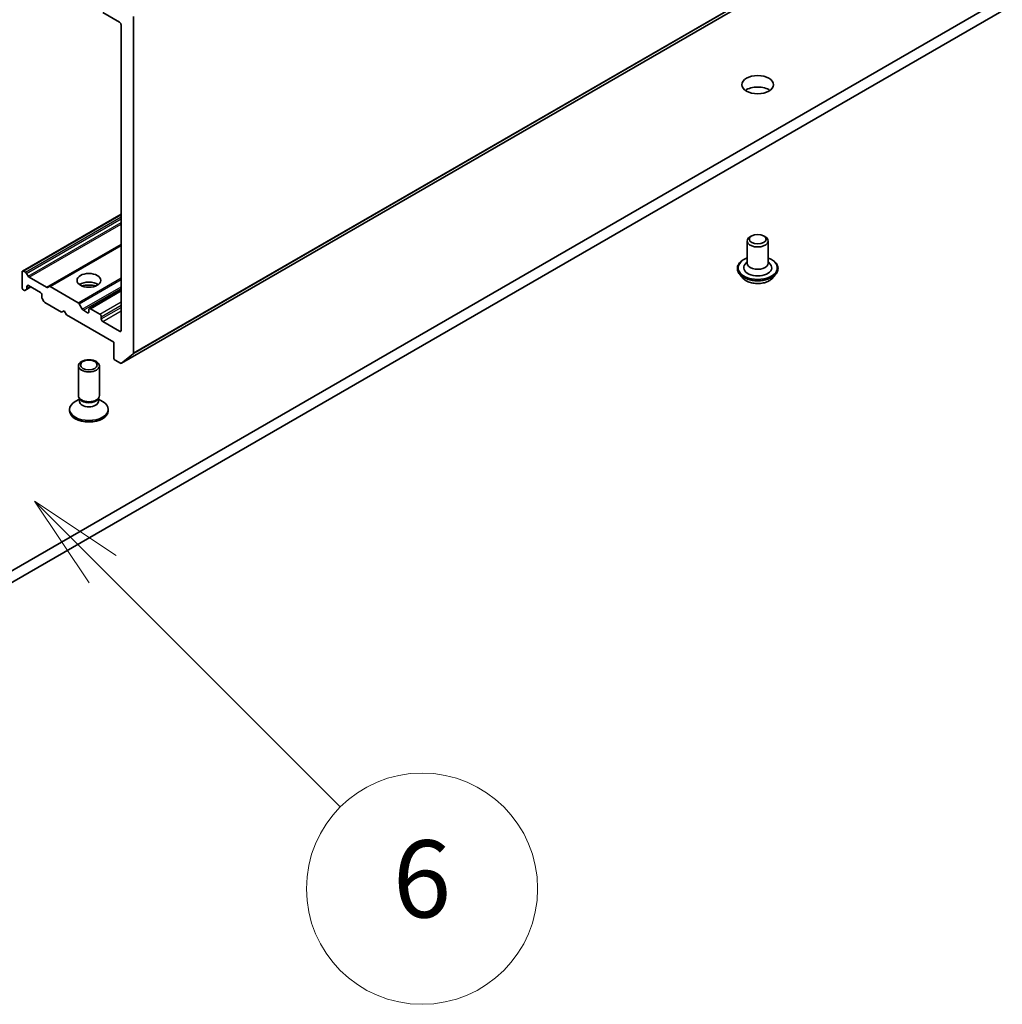
# Model space of a CAD drawing. Units: millimetres. Extents: x 0 to 12181, y 0 to 2108.
# Drawn here: x 1739 to 1879, y 307 to 447 of the extents above; entities that cross this region are included whole.
import ezdxf

# ---------------------------------------------------------------- set-up
doc = ezdxf.new("R2010")
doc.units = ezdxf.units.MM
doc.header["$LTSCALE"] = 5.5
doc.layers.add('Symbol (TK)', color=100, linetype='Continuous', lineweight=18, true_color=0x00ff3f)
doc.layers.add('Visible (ISO)', color=7, linetype='Continuous', lineweight=35)
doc.layers.add('Visible Narrow (ISO)', color=7, linetype='Continuous', lineweight=25)
doc.styles.add('Note Text (TK2)', font='MS PGothic.ttf')

# ---------------------------------------------------------------- blocks, each defined once
blk = doc.blocks.new('バルーン148')
at = {"layer": 'Symbol (TK)', "color": 100, "true_color": 0x00ff40}
for p, q in [((332.849, 75.065), (331.082, 76.833)), ((333.203, 75.419), (331.082, 76.833)), ((331.082, 76.833), (332.496, 74.712)), ((332.849, 75.065), (339.025, 68.89))]:
    blk.add_line(p, q, dxfattribs=at)
at = {"layer": 'Symbol (TK)'}
blk.add_circle((341.138, 66.777), 3, dxfattribs=at)
at = {"layer": 'Symbol (TK)', "color": 7, "insert": (341.138, 66.771), "char_height": 2, "attachment_point": 5, "style": 'Note Text (TK2)'}
blk.add_mtext('6', dxfattribs=at)

msp = doc.modelspace()

# ---------------------------------------------------------------- linework, layer by layer
at = {"layer": 'Visible (ISO)'}
for p, q in [((1753.6088, 398.2448), (2022.3094, 553.3791)), ((1989.1661, 513.6549), (1713.3945, 354.438)), ((1713.3945, 352.8051), (1989.1661, 512.0219)), ((1750.9419, 448.2943), (1753.346, 446.9063)), ((1755.3259, 399.7198), (1755.3259, 447.7157)), ((1753.5581, 446.5389), (1753.5581, 402.9379)), ((1739.4781, 411.4035), (1753.5581, 419.5326)), ((1843.5969, 416.4591), (1843.385, 416.3422)), ((1845.2458, 416.4591), (1845.4577, 416.3422)), ((1743.2783, 409.2095), (1753.5581, 415.1446)), ((1842.9214, 415.7161), (1842.9214, 412.5318)), ((1845.9214, 415.7161), (1845.9214, 412.5318)), ((1841.5214, 411.7969), (1841.5214, 411.7637)), ((1842.9214, 412.7335), (1842.6273, 412.3889)), ((1845.9214, 412.7335), (1846.2155, 412.3889)), ((1847.3214, 411.7969), (1847.3214, 411.7637)), ((1739.416, 411.2662), (1739.416, 409.0617)), ((1739.8938, 411.2353), (1739.6281, 411.3887)), ((1740.2731, 410.6798), (1740.0438, 411.0769)), ((1742.899, 409.092), (1740.4231, 410.5215)), ((1842.3706, 410.3603), (1841.8745, 410.9137)), ((1846.4722, 410.3603), (1846.9682, 410.9137)), ((1740.061, 408.7808), (1740.6888, 409.1433)), ((1740.1231, 408.9182), (1740.1231, 409.225)), ((1740.3352, 409.3474), (1742.0323, 408.3676)), ((1743.2783, 409.2095), (1743.049, 409.0771)), ((1747.4245, 406.8874), (1743.4283, 409.1946)), ((1739.6281, 408.6942), (1739.6817, 408.6633)), ((1739.8317, 408.6485), (1740.061, 408.7808)), ((1742.2444, 408.0002), (1742.2444, 407.6934)), ((1742.3066, 407.4844), (1742.5359, 407.0872)), ((1749.0241, 406.0555), (1753.5581, 408.6732)), ((1742.6859, 406.9289), (1745.0729, 405.5507)), ((1748.0159, 405.9645), (1747.5745, 406.7291)), ((1745.0729, 405.5507), (1745.4264, 405.7549)), ((1745.4264, 405.7549), (1745.78, 405.1425)), ((1745.78, 405.1425), (1752.4975, 401.2641)), ((1748.7498, 405.4691), (1748.1659, 405.8062)), ((1748.962, 405.9182), (1748.962, 405.5916)), ((1750.5176, 405.265), (1749.1741, 406.0406)), ((1750.7297, 404.5709), (1750.7297, 404.8975)), ((1753.346, 402.8155), (1750.9419, 404.2035)), ((1752.4975, 401.2641), (1752.4975, 399.0596)), ((1753.6218, 398.2537), (1755.2767, 399.5914)), ((1747.462, 393.6299), (1747.462, 397.8729)), ((1750.462, 393.6299), (1750.462, 397.8729)), ((1752.7096, 398.6922), (1753.4588, 398.2596)), ((1747.6153, 393.1354), (1747.0174, 392.7902)), ((1747.7023, 393.1046), (1747.5588, 393.3237)), ((1747.6153, 392.8134), (1747.6153, 393.2374)), ((1750.2216, 393.1046), (1750.3651, 393.3237)), ((1750.3086, 392.8134), (1750.3086, 393.2374)), ((1750.3086, 393.1354), (1750.9065, 392.7902)), ((1746.212, 391.4662), (1746.212, 391.6675)), ((1751.712, 391.4662), (1751.712, 391.6675))]:
    msp.add_line(p, q, dxfattribs=at)
for centre, major_axis, start_param, end_param in [((1753.346, 446.6613), (0.15, -0.2598), 0.78539816, 2.35619449), ((1844.4214, 436.3735), (-2.25, 0), 3.82126647, 5.60351149), ((1844.4214, 415.7161), (1.5, 0), 2.3335188, 7.09125916), ((1844.4214, 411.8786), (2, 0), 2.68383053, 6.74094743), ((1844.4214, 412.5318), (1.5, 0), 3.14159265, 6.28318531), ((1739.6281, 411.1437), (-0.15, 0.2598), 5.49778714, 7.06858347), ((1739.8938, 410.9903), (-0.15, 0.2598), 4.71238898, 5.49778714), ((1740.4231, 410.7664), (-0.15, 0.2598), 1.57079633, 2.35619449), ((1739.6281, 408.9392), (0.15, -0.2598), 3.92699082, 5.49778714), ((1739.911, 409.0407), (0.15, -0.2598), 0, 0.78539816), ((1740.3352, 409.1025), (-0.15, 0.2598), 5.49778714, 7.06858347), ((1742.899, 409.3369), (0.15, -0.2598), 5.49778714, 6.28318531), ((1743.4283, 408.9497), (-0.15, 0.2598), 5.49778714, 6.28318531), ((1748.962, 408.8575), (-1.7, 0), 3.81533856, 5.6094394), ((1748.962, 407.3878), (-3.5, 0), 4.40529705, 5.01948091), ((1739.6817, 408.9083), (0.15, -0.2598), 5.49778714, 6.28318531), ((1742.0323, 408.1227), (0.15, -0.2598), 0.78539816, 2.35619449), ((1742.4566, 407.571), (0.15, -0.2598), 3.92699082, 4.71238898), ((1742.6859, 407.1738), (0.15, -0.2598), 4.71238898, 5.49778714), ((1747.4245, 406.6425), (-0.15, 0.2598), 4.71238898, 5.49778714), ((1749.1741, 405.7957), (-0.15, 0.2598), 5.49778714, 7.06858347), ((1748.1659, 406.0511), (-0.15, 0.2598), 1.57079633, 2.35619449), ((1748.7498, 405.714), (0.15, -0.2598), 5.49778714, 7.06858347), ((1750.5176, 405.02), (-0.15, 0.2598), 3.92699082, 5.49778714), ((1750.9419, 404.4485), (-0.15, 0.2598), 0.78539816, 2.35619449), ((1753.346, 403.0604), (0.15, -0.2598), 5.49778714, 7.06858347), ((1752.7096, 398.9371), (0.15, -0.2598), 3.92699082, 5.49778714), ((1755.1138, 399.8423), (0.15, -0.2598), 0.09065989, 0.78539816), ((1753.4588, 398.5046), (0.15, -0.2598), 5.49778714, 6.37384519), ((1748.962, 393.6299), (-1.5, 0), 0, 3.14159265), ((1748.962, 391.6675), (-2.75, 0), 5.49778714, 10.21017612), ((1748.962, 392.8134), (-1.3466, 0), 0, 3.14159265), ((1748.962, 393.3794), (-1.3466, 0), 0.36136712, 2.78022553), ((1748.962, 391.4662), (-2.75, 0), 0, 3.14159265)]:
    msp.add_ellipse(centre, major_axis=major_axis, ratio=0.57735027, start_param=start_param, end_param=end_param, dxfattribs=at)
for centre, major_axis in [((1844.4214, 438.0065), (-2.25, 0)), ((1844.4214, 415.9611), (-1.1933, 0)), ((1748.962, 410.0823), (-1.7, 0)), ((1748.962, 397.8729), (-1.5, 0)), ((1748.962, 397.9981), (1.1933, 0))]:
    msp.add_ellipse(centre, major_axis=major_axis, ratio=0.57735027, dxfattribs=at)
for points, knots in [([(1841.5214, 411.7969), (1841.5214, 411.9757), (1841.5685, 412.1541), (1841.7514, 412.4958), (1841.8903, 412.6584), (1842.249, 412.9533), (1842.4718, 413.0844), (1842.7875, 413.2185), (1842.8536, 413.2442), (1842.9214, 413.2683)], [0.78539816, 0.78539816, 0.78539816, 0.78539816, 1.08510874, 1.08510874, 1.39751972, 1.39751972, 1.72201276, 1.72201276, 1.80492774, 1.80492774, 1.80492774, 1.80492774]), ([(1845.9214, 413.2683), (1846.0147, 413.2351), (1846.1049, 413.1989), (1846.4383, 413.0478), (1846.655, 412.9119), (1847.0047, 412.6034), (1847.1382, 412.4309), (1847.2872, 412.1017), (1847.3214, 411.9494), (1847.3214, 411.7969)], [2.90746124, 2.90746124, 2.90746124, 2.90746124, 3.02168013, 3.02168013, 3.34747752, 3.34747752, 3.67139258, 3.67139258, 3.92699082, 3.92699082, 3.92699082, 3.92699082]), ([(1841.8745, 410.9137), (1841.8298, 410.9636), (1841.7889, 411.0151), (1841.7149, 411.1214), (1841.6819, 411.1761), (1841.6247, 411.2883), (1841.6004, 411.3457), (1841.5612, 411.4627), (1841.5463, 411.5222), (1841.5264, 411.6424), (1841.5214, 411.703), (1841.5214, 411.7637)], [0.307831551, 0.307831551, 0.307831551, 0.307831551, 0.403344874, 0.403344874, 0.498858196, 0.498858196, 0.594371519, 0.594371519, 0.689884841, 0.689884841, 0.785398163, 0.785398163, 0.785398163, 0.785398163]), ([(1847.3214, 411.7637), (1847.3214, 411.703), (1847.3163, 411.6424), (1847.2964, 411.5222), (1847.2815, 411.4627), (1847.2423, 411.3457), (1847.218, 411.2883), (1847.1608, 411.1761), (1847.1278, 411.1214), (1847.0539, 411.0151), (1847.0129, 410.9636), (1846.9682, 410.9137)], [3.926990817, 3.926990817, 3.926990817, 3.926990817, 4.022504139, 4.022504139, 4.118017462, 4.118017462, 4.213530784, 4.213530784, 4.309044107, 4.309044107, 4.404557429, 4.404557429, 4.404557429, 4.404557429]), ([(1846.4722, 410.3603), (1846.3494, 410.2234), (1846.1936, 410.1033), (1845.8259, 409.8966), (1845.6117, 409.8115), (1845.152, 409.6872), (1844.9067, 409.648), (1844.4093, 409.6178), (1844.1574, 409.6266), (1843.67, 409.6915), (1843.4346, 409.7476), (1843.0019, 409.9036), (1842.8049, 410.0038), (1842.5372, 410.1955), (1842.4474, 410.2746), (1842.3706, 410.3603)], [4.40455743, 4.40455743, 4.40455743, 4.40455743, 4.72557036, 4.72557036, 5.05999896, 5.05999896, 5.39307641, 5.39307641, 5.72438985, 5.72438985, 6.05612576, 6.05612576, 6.39010372, 6.39010372, 6.59101686, 6.59101686, 6.59101686, 6.59101686])]:
    msp.add_open_spline(points, degree=3, knots=knots, dxfattribs=at)
at = {"layer": 'Visible Narrow (ISO)'}
for p, q in [((1755.2767, 399.5914), (2023.9773, 554.7257)), ((1755.3259, 399.7198), (2024.0265, 554.8542)), ((1753.6218, 398.2537), (2022.3223, 553.388)), ((1739.6281, 411.3887), (1753.5581, 419.4312)), ((1739.8938, 411.2353), (1753.5581, 419.1244)), ((1740.0438, 411.0769), (1753.5581, 418.8794)), ((1740.2731, 410.6798), (1753.5581, 418.3499)), ((1740.4231, 410.5215), (1753.5581, 418.105)), ((1742.899, 409.092), (1753.5581, 415.246)), ((1743.4283, 409.1946), (1753.5581, 415.0431)), ((1747.4245, 406.8874), (1753.5581, 410.4287)), ((1740.1231, 409.225), (1740.3352, 409.3474)), ((1740.1231, 408.9182), (1740.6009, 409.194)), ((1747.5745, 406.7291), (1753.5581, 410.1837)), ((1748.0159, 405.9645), (1753.5581, 409.1643)), ((1748.1659, 405.8062), (1753.5581, 408.9194)), ((1749.1741, 406.0406), (1753.5581, 408.5718)), ((1750.5176, 405.265), (1753.5581, 407.0204)), ((1750.7297, 404.8975), (1753.5581, 406.5305)), ((1750.7297, 404.5709), (1753.5581, 406.2039)), ((1748.7498, 405.4691), (1748.962, 405.5916)), ((1750.9419, 404.2035), (1753.5581, 405.714)), ((1753.346, 402.8155), (1753.5581, 402.9379))]:
    msp.add_line(p, q, dxfattribs=at)
for centre, major_axis, start_param, end_param in [((1844.4214, 411.8786), (2.8, 0), 2.13614976, 7.2886282), ((1844.4214, 411.7969), (-2.9, 0), 0, 3.14159265), ((1844.4214, 411.7637), (2.9, 0), 3.14159265, 6.28318531), ((1844.4214, 411.6747), (-2.8677, 0), 0.47756661, 2.66402604), ((1844.4214, 410.9731), (-2.3092, 0), 0.47756661, 2.66402604)]:
    msp.add_ellipse(centre, major_axis=major_axis, ratio=0.57735027, start_param=start_param, end_param=end_param, dxfattribs=at)

# ---------------------------------------------------------------- block references
at = {"layer": 'Symbol (TK)', "xscale": 5.5, "yscale": 5.5, "zscale": 5.5}
msp.add_blockref('バルーン148', (-79.75, -44), dxfattribs=at)

doc.saveas('drawing.dxf')
